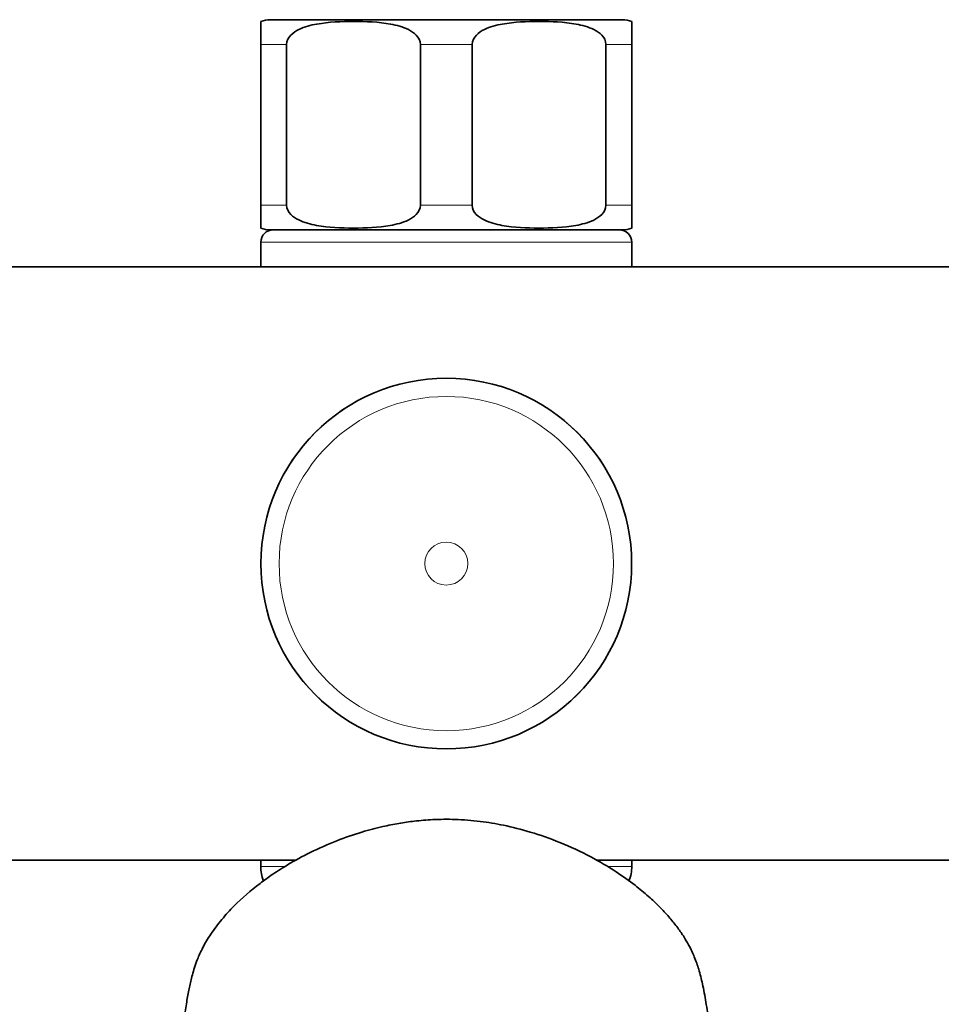
# Model space of a CAD drawing. Units: millimetres. Extents: x 0 to 1449, y 0 to 2760.
# Drawn here: x 640 to 715, y 2100 to 2179 of the extents above; entities that cross this region are included whole.
import ezdxf
from ezdxf import colors
from ezdxf.entities.mleader import LeaderData, LeaderLine
from ezdxf.math import Vec2, Vec3

# ---------------------------------------------------------------- set-up
doc = ezdxf.new("R2010")
doc.units = ezdxf.units.MM
doc.layers.add('DV1_Défaut', color=7, linetype='Continuous')
doc.layers.add('Défaut', color=7, linetype='Continuous')

# ---------------------------------------------------------------- blocks, each defined once
blk = doc.blocks.new('_DOT')
at = {"color": 0}
blk.add_line((0, 0), (-1, 0), dxfattribs=at)
at = {"color": 0, "const_width": 0.333}
blk.add_lwpolyline([(-0.1665, 0, 1), (0.1665, 0, 1)], format="xyb", close=True, dxfattribs=at)
blk = doc.blocks.new('SE')
at = {"layer": 'DV1_Défaut', "color": 7, "linetype": 'Continuous', "lineweight": 35}
for p, q in [((659.499, 2177.5), (659.499, 2179.354)), ((660.249, 2179.5), (688.749, 2179.5)), ((689.499, 2179.354), (689.499, 2177.5)), ((659.499, 2164.5), (659.499, 2177.5)), ((661.587, 2164.5), (661.587, 2177.5)), ((672.412, 2164.5), (672.412, 2177.5)), ((676.587, 2164.5), (676.587, 2177.5)), ((687.412, 2164.5), (687.412, 2177.5)), ((689.499, 2164.5), (689.499, 2177.5)), ((659.499, 2164.5), (659.499, 2162.646)), ((689.499, 2162.646), (689.499, 2164.5)), ((660.249, 2162.5), (688.749, 2162.5)), ((659.499, 2161.5), (659.499, 2159.5)), ((689.499, 2159.5), (689.499, 2161.5)), ((610.19, 2159.5), (738.808, 2159.5)), ((662.346, 2111.5), (610.19, 2111.5)), ((659.499, 2111.5), (659.499, 2111.004)), ((738.808, 2111.5), (686.649, 2111.5)), ((689.499, 2111.004), (689.499, 2111.5))]:
    blk.add_line(p, q, dxfattribs=at)
at = {"layer": 'DV1_Défaut', "color": 7, "linetype": 'Continuous', "lineweight": 18}
for p, q in [((659.499, 2177.5), (661.587, 2177.5)), ((672.412, 2177.5), (676.587, 2177.5)), ((687.412, 2177.5), (689.499, 2177.5)), ((659.499, 2164.5), (661.587, 2164.5)), ((672.412, 2164.5), (676.587, 2164.5)), ((687.412, 2164.5), (689.499, 2164.5)), ((689.499, 2161.5), (659.499, 2161.5)), ((659.499, 2111.004), (661.423, 2111.004)), ((687.53, 2111.004), (689.499, 2111.004))]:
    blk.add_line(p, q, dxfattribs=at)
at = {"layer": 'DV1_Défaut', "color": 7, "linetype": 'Continuous', "lineweight": 35}
blk.add_circle((674.499, 2135.5), 14.991, dxfattribs=at)
at = {"layer": 'DV1_Défaut', "color": 7, "linetype": 'Continuous', "lineweight": 18}
for radius in [14.982, 13.52, 1.74]:
    blk.add_circle((674.499, 2135.5), radius, dxfattribs=at)
at = {"layer": 'DV1_Défaut', "color": 7, "linetype": 'Continuous', "lineweight": 35}
for centre, radius, start, end in [((660.249, 2177.5), 2, 90, 112.03543), ((688.749, 2177.5), 2, 68.00007, 90), ((660.249, 2164.5), 2, 248.00007, 270), ((688.749, 2164.5), 2, 270, 292.03543), ((660.499, 2161.5), 1, 90, 180), ((688.499, 2161.5), 1, 0, 90), ((685.999, 2121.144), 146, 180, 270), ((685.999, 2121.144), 134, 180, 270), ((692.422, 2121.144), 134, 270, 360), ((692.422, 2121.144), 146, 270, 360), ((662.755, 2111.004), 3.256, 180, 200.91999), ((686.243, 2111.004), 3.256, 338.71133, 0)]:
    blk.add_arc(centre, radius, start, end, dxfattribs=at)
for points, knots in [([(661.587, 2177.5), (661.587, 2177.797), (661.742, 2178.062), (662.119, 2178.45), (662.345, 2178.592), (663.039, 2178.933), (663.537, 2179.057), (665.011, 2179.32), (666.009, 2179.354), (668.006, 2179.353), (669.008, 2179.319), (670.489, 2179.051), (670.98, 2178.926), (671.667, 2178.583), (671.89, 2178.441), (672.26, 2178.056), (672.412, 2177.792), (672.412, 2177.5)], [0, 0, 0, 0, 0.0625, 0.0625, 0.125, 0.125, 0.25, 0.25, 0.5, 0.5, 0.75, 0.75, 0.875, 0.875, 0.9375, 0.9375, 1, 1, 1, 1]), ([(676.587, 2177.5), (676.587, 2177.797), (676.742, 2178.062), (677.119, 2178.45), (677.345, 2178.592), (678.039, 2178.933), (678.537, 2179.057), (680.011, 2179.32), (681.009, 2179.354), (683.006, 2179.353), (684.008, 2179.319), (685.489, 2179.051), (685.98, 2178.926), (686.667, 2178.583), (686.89, 2178.441), (687.26, 2178.056), (687.412, 2177.792), (687.412, 2177.5)], [0, 0, 0, 0, 0.0625, 0.0625, 0.125, 0.125, 0.25, 0.25, 0.5, 0.5, 0.75, 0.75, 0.875, 0.875, 0.9375, 0.9375, 1, 1, 1, 1]), ([(672.412, 2164.5), (672.412, 2164.203), (672.257, 2163.937), (671.88, 2163.55), (671.653, 2163.408), (670.959, 2163.066), (670.462, 2162.942), (668.987, 2162.68), (667.99, 2162.645), (665.992, 2162.646), (664.99, 2162.68), (663.51, 2162.948), (663.019, 2163.073), (662.331, 2163.416), (662.109, 2163.558), (661.738, 2163.943), (661.587, 2164.207), (661.587, 2164.5)], [0, 0, 0, 0, 0.0625, 0.0625, 0.125, 0.125, 0.25, 0.25, 0.5, 0.5, 0.75, 0.75, 0.875, 0.875, 0.9375, 0.9375, 1, 1, 1, 1]), ([(687.412, 2164.5), (687.412, 2164.203), (687.257, 2163.937), (686.88, 2163.55), (686.653, 2163.408), (685.959, 2163.066), (685.462, 2162.942), (683.987, 2162.68), (682.99, 2162.645), (680.992, 2162.646), (679.99, 2162.68), (678.51, 2162.948), (678.019, 2163.073), (677.331, 2163.416), (677.109, 2163.558), (676.738, 2163.943), (676.587, 2164.207), (676.587, 2164.5)], [0, 0, 0, 0, 0.0625, 0.0625, 0.125, 0.125, 0.25, 0.25, 0.5, 0.5, 0.75, 0.75, 0.875, 0.875, 0.9375, 0.9375, 1, 1, 1, 1]), ([(696.989, 2081), (696.931, 2082.055), (696.842, 2083.695), (696.707, 2086.119), (696.599, 2087.987), (696.512, 2089.43), (696.439, 2090.581), (696.354, 2091.869), (696.249, 2093.355), (696.111, 2095.095), (695.946, 2096.846), (695.736, 2098.466), (695.495, 2100.072), (695.241, 2101.431), (694.952, 2102.594), (694.621, 2103.571), (694.211, 2104.472), (693.715, 2105.326), (693.157, 2106.13), (692.491, 2106.949), (691.728, 2107.765), (690.815, 2108.625), (689.65, 2109.588), (688.112, 2110.68), (686.101, 2111.864), (683.776, 2112.95), (681.4, 2113.789), (679.237, 2114.337), (677.197, 2114.676), (675.288, 2114.828), (673.504, 2114.812), (671.995, 2114.686), (670.645, 2114.491), (669.226, 2114.208), (667.54, 2113.763), (665.567, 2113.08), (663.558, 2112.191), (661.85, 2111.261), (660.505, 2110.407), (659.006, 2109.334), (657.583, 2108.099), (656.31, 2106.705), (655.448, 2105.554), (654.793, 2104.441), (654.268, 2103.279), (653.923, 2102.15), (653.715, 2101.209), (653.521, 2100.178), (653.324, 2098.903), (653.147, 2097.619), (652.996, 2096.26), (652.838, 2094.525), (652.691, 2092.572), (652.542, 2090.317), (652.425, 2088.418), (652.297, 2086.212), (652.158, 2083.721), (652.067, 2082.057), (652.01, 2081)], [0, 0, 0, 0, 0.024334, 0.044861, 0.061568, 0.074484, 0.084809, 0.094613, 0.112765, 0.131637, 0.154572, 0.181131, 0.211995, 0.24368, 0.270024, 0.290929, 0.30684, 0.316475, 0.325131, 0.3339, 0.343311, 0.353505, 0.365563, 0.381666, 0.402146, 0.425559, 0.447007, 0.465863, 0.481942, 0.499322, 0.514245, 0.527063, 0.537744, 0.548898, 0.563644, 0.581851, 0.601713, 0.619457, 0.631267, 0.642131, 0.665993, 0.679374, 0.693489, 0.706547, 0.718843, 0.738557, 0.759637, 0.782606, 0.807472, 0.834153, 0.85189, 0.869251, 0.90126, 0.916238, 0.936733, 0.954513, 0.97561, 1, 1, 1, 1])]:
    blk.add_open_spline(points, degree=3, knots=knots, dxfattribs=at)

msp = doc.modelspace()

# ---------------------------------------------------------------- block references
at = {"layer": 'Défaut'}
msp.add_blockref('SE', (0, 0), dxfattribs=at)

# ---------------------------------------------------------------- leaders
at = {"layer": 'Défaut', "color": 7, "linetype": 'Continuous', "lineweight": 18}
ml = msp.add_multileader_mtext('Standard', dxfattribs=at)
ml.set_content('{\\pxsm0.9;\\fSolid Edge ISO|b1||i0||c0|p34;\\W1.;24/08/2021\\P}', color=256)
ml.set_leader_properties()
ml.set_arrow_properties(name='DOT')
ml.build(insert=Vec2(0, 0))
ml.multileader.update_dxf_attribs({"leader_type": 0, "dogleg_length": 0, "arrow_head_size": 12})
ctx = ml.context
ctx.base_point, ctx.char_height, ctx.arrow_head_size, ctx.landing_gap_size = Vec3(1361.573, 2738.275), 12, 12, 4.2
notes = []
notes.append((ctx, [(0, (0, 0, 0), (0, 0), (1, 0), 1, [])]))
ctx.mtext.insert = Vec3(1363.573, 2744.396)
for ctx, leaders in notes:
    for number, flags, end, landing, length, lines in leaders:
        leader = LeaderData()
        leader.index, (leader.has_last_leader_line, leader.has_dogleg_vector, leader.attachment_direction) = number, flags
        leader.last_leader_point, leader.dogleg_vector, leader.dogleg_length = Vec3(end), Vec3(landing), length
        for number, points, colour, breaks in lines:
            line = LeaderLine()
            line.index, line.vertices, line.color, line.breaks = number, Vec3.list(points), colors.encode_raw_color(colour), breaks
            leader.lines.append(line)
        ctx.leaders.append(leader)

doc.saveas('drawing.dxf')
